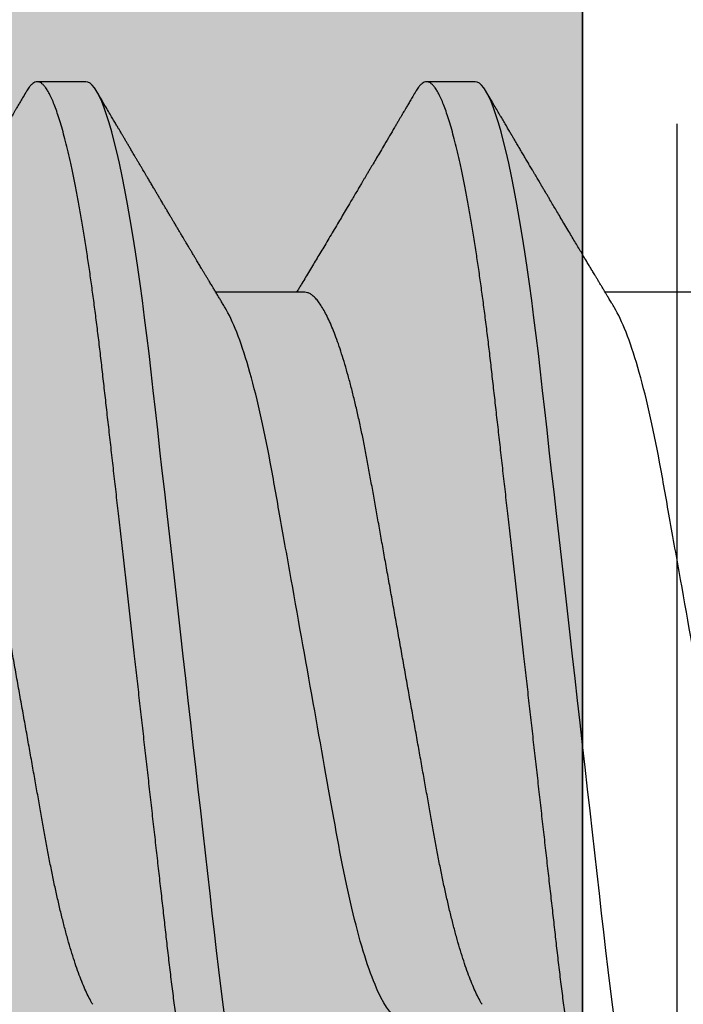
# Model space of a CAD drawing. Extents: x 2 to 27.5, y 2 to 35.
# Drawn here: x 8.2 to 8.4, y 18.4 to 18.6 of the extents above; entities that cross this region are included whole.
import ezdxf

# ---------------------------------------------------------------- set-up
doc = ezdxf.new("R2010")
doc.units = 0
doc.header["$MEASUREMENT"] = 0
doc.linetypes.add('DASHED', pattern=[0.375, 0.25, -0.125])
doc.linetypes.add('SLD-SOLID', pattern=[0])
for name, color, linetype in [('A-HATCH', 252, 'CONTINUOUS'), ('A-SCREW', 251, 'CONTINUOUS'), ('A-SHEETING', 7, 'CONTINUOUS'), ('A-WEATHER_BARRIER', 220, 'DASHED')]:
    doc.layers.add(name, color=color, linetype=linetype)

# ---------------------------------------------------------------- blocks, each defined once
blk = doc.blocks.new('A$C23068')
at = {"layer": 'A-HATCH', "ltscale": 2}
h = blk.add_hatch(dxfattribs=at)
h.set_pattern_fill('ZIGZAG', color=256, angle=45, style=0)
h.set_pattern_definition([(45, (-58.2550573907378, -12.35595779841979), (0, 0.1767766952966369), [0.125, -0.125]), (135, (-58.16666904308948, -12.26756945077146), (-0.1767766952966369, 0), [0.125, -0.125])])
h.paths.add_polyline_path([(0.125, 0.5), (0.125, 0), (15.375, 0), (15.375, 0.5)])
at = {"layer": 'A-SHEETING', "ltscale": 2}
blk.add_lwpolyline([(0.125, 0.5), (0.125, 0), (15.375, 0), (15.375, 0.5)], close=True, dxfattribs=at)

msp = doc.modelspace()

# ---------------------------------------------------------------- linework, layer by layer
at = {"layer": 'A-HATCH', "ltscale": 2}
msp.add_line((8.375, 26.25), (8.375, 10.875), dxfattribs=at)
at = {"layer": 'A-SCREW', "color": 0, "linetype": 'SLD-SOLID'}
for p, q in [((8.25834204742361, 18.63491020857893), (8.246909098095585, 18.63491020857893)), ((8.34980546095241, 18.63491020857893), (8.338372511624385, 18.63491020857893)), ((8.309790213760749, 18.58540417796161), (8.288869370988877, 18.58540417796161)), ((8.40125362728952, 18.58540417796161), (8.380332754335086, 18.58540417796161))]:
    msp.add_line(p, q, dxfattribs=at)
at = {"layer": 'A-SCREW', "color": 0, "linetype": 'SLD-SOLID', "flags": 128}
for points in [[(8.30659321471714, 18.36715529088343), (8.306101087780291, 18.36638226978295), (8.305574643252044, 18.36573207668428), (8.305060754676333, 18.36527251674926), (8.304560206800176, 18.36499999825108), (8.30407375418801, 18.36491020508106), (8.303547792581043, 18.36501498390112), (8.303005502199284, 18.36533328937037), (8.302447788520084, 18.36587041853127), (8.301875647568522, 18.36663073276634), (8.301290256465165, 18.36761761252436), (8.300692792330537, 18.36883333658997), (8.30011965535391, 18.37019025475621), (8.299538157803113, 18.37175167498074), (8.29894959752906, 18.37351666160365), (8.298355242199975, 18.37548329048562), (8.297756480214474, 18.37764867919034), (8.297154609423444, 18.38000897943922), (8.29655113895575, 18.38255939974786), (8.295947396844866, 18.38529423560908), (8.295344862037112, 18.38820691476644), (8.294744922931073, 18.39129004248832), (8.294159562010293, 18.39447614562121), (8.293579332127791, 18.39781044521285), (8.293005470769288, 18.40128401476576), (8.292439215420472, 18.4048874297699), (8.291837555907478, 18.40891319713583), (8.291247456321912, 18.41306610106662), (8.290670184332072, 18.41733300459512), (8.290106886875918, 18.42170056702176), (8.28955865052626, 18.42615535709925), (8.289026441125614, 18.43068396621732), (8.288534585831968, 18.43502507361421), (8.288030295316105, 18.43949088033276), (8.28751190953625, 18.44408182402034), (8.28698018305684, 18.44879074008747), (8.286436051537834, 18.45360969428893), (8.285880450639098, 18.45852999404221), (8.285314466933485, 18.46354224879263), (8.284739247358957, 18.46863640208252), (8.28415599921864, 18.47380180889377), (8.283565929815666, 18.47902728846762), (8.28298111218129, 18.48420666981255), (8.282392250081443, 18.48942140344533), (8.281800762097276, 18.49465985351054), (8.281207885714537, 18.49991020682998), (8.28056771323179, 18.50557965326442), (8.279929230973465, 18.51123411499199), (8.279294098981296, 18.51685873746825), (8.278664007479676, 18.52243892835983), (8.278040525962666, 18.52796048204769), (8.277425193741777, 18.53340969564135), (8.276853867719836, 18.53846949172524), (8.276292260488049, 18.5434429392258), (8.27574154916698, 18.54832025898779), (8.275202669416558, 18.55309236228229), (8.274676647444437, 18.55775088476236), (8.27416429818021, 18.56228822041831), (8.273666406370921, 18.56669755176031), (8.273173011765778, 18.57100217596584), (8.272665340801183, 18.57524699339277), (8.27214372548545, 18.57942197587948), (8.271618639173255, 18.58344356295837), (8.271081781655568, 18.58737627743582), (8.270534088592314, 18.59120955540956), (8.2699765560086, 18.59493298389012), (8.26936472496675, 18.5988188021868), (8.268744140977248, 18.60255230410277), (8.26811634335158, 18.60612170334136), (8.267482931766367, 18.60951589271369), (8.266845536080837, 18.61272455732376), (8.266205786154217, 18.6157382726615), (8.265601983678152, 18.61839363024879), (8.264999026314314, 18.62086198412743), (8.264398362826398, 18.62313802216372), (8.263801321247868, 18.6252173527925), (8.263209320159888, 18.62709654274553), (8.262623687595891, 18.62877313968829), (8.262045691224188, 18.63024565712888), (8.261476538347864, 18.63151356687212), (8.260917406087486, 18.63257727638285), (8.260369381015892, 18.63343814387704), (8.259842936487658, 18.63408833697571), (8.259329047911933, 18.63454789691073), (8.258828500035776, 18.63482041540894), (8.25834204742361, 18.63491020857893), (8.25834204742361, 18.63491020857893)], [(8.398056567880772, 18.367155215427), (8.397564501309063, 18.36638226978295), (8.397038056780843, 18.36573207668428), (8.396524168205133, 18.36527251674926), (8.396023620328975, 18.36499999825108), (8.39553716771681, 18.36491020508106), (8.395011206109842, 18.36501498390112), (8.394468915728083, 18.36533328937037), (8.393911202048884, 18.36587041853127), (8.393339061097322, 18.36663073276634), (8.392753669993965, 18.36761761252436), (8.392156205859337, 18.36883333658997), (8.391583068882696, 18.37019025475621), (8.391001571331913, 18.37175167498074), (8.390413011057845, 18.37351666160365), (8.38981865572876, 18.37548329048562), (8.389219893743274, 18.37764867919034), (8.38861805313482, 18.38000897943922), (8.388014552484549, 18.38255939974786), (8.387410810373666, 18.38529423560908), (8.386808275565912, 18.38820691476644), (8.386208336459873, 18.39129004248832), (8.385622975539093, 18.39447614562121), (8.385042745656591, 18.39781044521285), (8.384468884298059, 18.40128401476576), (8.383902628949258, 18.4048874297699), (8.383300969436263, 18.40891319713583), (8.382710869850712, 18.41306610106662), (8.382133597860872, 18.41733300459512), (8.381570300404718, 18.42170056702176), (8.38102206405506, 18.42615535709925), (8.3804898546544, 18.43068396621732), (8.37999799936074, 18.43502507361421), (8.379493708844905, 18.43949088033276), (8.378975323065049, 18.44408182402034), (8.37844359658564, 18.44879074008747), (8.377899465066605, 18.45360969428893), (8.377343864167898, 18.45852999404221), (8.376777910644847, 18.46354224879263), (8.376202660887756, 18.46863640208252), (8.37561941274744, 18.47380180889377), (8.375029373527042, 18.47902728846762), (8.374444525710075, 18.48420666981255), (8.373855693792791, 18.48942140344533), (8.373264175626076, 18.49465985351054), (8.372671299243336, 18.49991020682998), (8.37203112676059, 18.50557965326442), (8.371392644502265, 18.51123411499199), (8.370757512510096, 18.51685873746825), (8.370127421008476, 18.52243892835983), (8.369503939491466, 18.52796048204769), (8.368888607270577, 18.53340969564135), (8.368317281248622, 18.53846949172524), (8.367755674016848, 18.5434429392258), (8.36720496269578, 18.54832025898779), (8.366666082945358, 18.55309236228229), (8.366140060973237, 18.55775088476236), (8.36562771170901, 18.56228822041831), (8.365129819899721, 18.56669755176031), (8.364636425294577, 18.57100217596584), (8.364128754329982, 18.57524699339277), (8.363607139014249, 18.57942197587948), (8.363082052702055, 18.58344356295837), (8.362545195184367, 18.58737627743582), (8.361997502121113, 18.59120955540956), (8.361439969537372, 18.59493298389012), (8.360828138495549, 18.5988188021868), (8.360207554506047, 18.60255230410277), (8.359579756880379, 18.60612170334136), (8.358946345295152, 18.60951589271369), (8.358308949609636, 18.61272455732376), (8.357669199683016, 18.6157382726615), (8.357065397206952, 18.61839363024879), (8.356462439843114, 18.62086198412743), (8.355861776355198, 18.62313802216372), (8.355264734776654, 18.6252173527925), (8.354672733688673, 18.62709654274553), (8.35408710112469, 18.62877313968829), (8.353509104752959, 18.63024565712888), (8.35293995187665, 18.63151356687212), (8.352380819616286, 18.63257727638285), (8.351832794544663, 18.63343814387704), (8.351306350016444, 18.63408833697571), (8.350792461440733, 18.63454789691073), (8.350291913564575, 18.63482041540894), (8.34980546095241, 18.63491020857893), (8.34980546095241, 18.63491020857893)]]:
    msp.add_lwpolyline(points, dxfattribs=at)
at = {"layer": 'A-SCREW', "color": 0, "linetype": 'SLD-SOLID'}
for points, knots in [([(8.292640804859985, 18.36491020508106), (8.292466275772398, 18.36493039417712), (8.292115466844734, 18.364970974892), (8.291572470462484, 18.36530135049028), (8.29101493063635, 18.36583525107264), (8.290442722103563, 18.36659648562298), (8.289857288893387, 18.36758316451821), (8.289271349498819, 18.36877562719329), (8.288686673943033, 18.37015971806451), (8.288105223318198, 18.37172115370842), (8.287516660738731, 18.37348614891664), (8.286922307424646, 18.3754527722102), (8.286323515656733, 18.37761815150489), (8.28572168864855, 18.37997843329637), (8.285118180679191, 18.38252883109433), (8.284514487317551, 18.38526363835174), (8.28391195127054, 18.38817629144623), (8.283315579381934, 18.3912411047607), (8.282726659312601, 18.39444655244961), (8.282146437522584, 18.39778084029612), (8.28157256304263, 18.40125440119826), (8.280991362730532, 18.40495298516137), (8.280404646467474, 18.40887869804175), (8.279814538028603, 18.41303165415934), (8.27923726029934, 18.417298647726), (8.27867393470791, 18.42166631910348), (8.278125692866894, 18.42612126471579), (8.277602774158709, 18.43057026264884), (8.27710245907825, 18.43502217181546), (8.276597282491338, 18.43949050059953), (8.276079054453106, 18.44408161824285), (8.275547267655355, 18.44879065890581), (8.275003090541105, 18.45360970885966), (8.27444753140955, 18.45853009217581), (8.273881527331596, 18.46354239288351), (8.273306302513731, 18.46863657284661), (8.272723072887956, 18.47380198655614), (8.27213651321324, 18.47899620917227), (8.271548147055256, 18.4842067999115), (8.270959323822922, 18.48942149755806), (8.270367802229913, 18.49465990515117), (8.269759183092447, 18.50004998254235), (8.269134812761706, 18.5055795993255), (8.268496277930069, 18.51123399368134), (8.267861213630596, 18.51685857804941), (8.267231071057381, 18.52243873637161), (8.266607599668617, 18.52796028233305), (8.26600391724881, 18.53330654953629), (8.265420973119546, 18.53846936626152), (8.264859342320563, 18.54344287587668), (8.264308601229459, 18.54832027677514), (8.263769716450241, 18.5530924987456), (8.26324376358275, 18.55775116555412), (8.262731095971617, 18.56228864393526), (8.262233105509893, 18.56670856250958), (8.261740827531128, 18.5710320580944), (8.261232285424342, 18.57527733812225), (8.260714018934038, 18.57942730354816), (8.260185709870115, 18.58347304893474), (8.259648860318094, 18.58740582171066), (8.259101162892051, 18.5912391480494), (8.258528650508453, 18.59506251986406), (8.257931789849266, 18.59885333858062), (8.257311199521041, 18.60258682747272), (8.256683398177728, 18.60615620492069), (8.256050006613123, 18.60955036334633), (8.255412565266141, 18.61275898892717), (8.254785061639069, 18.61571525922287), (8.254169067050881, 18.61842418582253), (8.253566118680794, 18.62089252132293), (8.25296541983684, 18.6231685437736), (8.252368427206022, 18.62524786998904), (8.251776415506157, 18.62712705805032), (8.251190788631703, 18.62880366270028), (8.250612793609776, 18.63027619693699), (8.250043631165568, 18.63154413323869), (8.249484489981896, 18.63260786392667), (8.248939688692872, 18.63346370039909), (8.2484099656739, 18.63411789891316), (8.247896226349383, 18.63457750867528), (8.247395059422928, 18.63485000418669), (8.246896194714338, 18.6349426684144), (8.246383724976056, 18.63483952010529), (8.245840833836922, 18.63452334888746), (8.245282975604795, 18.63397798431936), (8.244798162969147, 18.63335872326095), (8.244496366699622, 18.63283365697274), (8.244388671723954, 18.63264628884778)], [0, 0, 0, 0, 0.0118435969948107, 0.023806000587659, 0.0358792518498463, 0.0480548758296623, 0.0603238977605884, 0.0726768777983159, 0.0843921138252791, 0.0961646434220101, 0.1079856177678327, 0.1198459608650617, 0.1317363885442038, 0.1436474875736294, 0.1555697349215466, 0.1674935576339539, 0.1794093703437831, 0.1913076446944244, 0.2029672465030576, 0.214591950263315, 0.2261731118624085, 0.2377022319426923, 0.2500843840961334, 0.2623862323126885, 0.2745981873186876, 0.2867111246642565, 0.298716343469404, 0.3106056906009946, 0.3217431215635853, 0.3329710810549538, 0.3443011172007623, 0.3557263675837876, 0.3672395513855011, 0.3788329704034664, 0.3904986342081646, 0.4022281714590703, 0.4140129368974947, 0.4258440296036206, 0.4375001278155366, 0.4491832783881228, 0.4608845395459145, 0.4725948722965919, 0.4852403393121399, 0.4978743889221126, 0.5104856392684728, 0.5230628682053734, 0.5355950141711673, 0.5480712832180784, 0.5597740650316921, 0.5714093130214277, 0.5829687963318465, 0.5944446290343436, 0.6058293332590212, 0.6171157879967009, 0.6282972963043564, 0.6394459165949358, 0.6506985695535799, 0.6620517076565174, 0.6732932174542124, 0.6846179519782739, 0.6960185781263378, 0.7074874469891018, 0.7199398591374586, 0.7324521512660189, 0.7450136445609755, 0.7576133722771987, 0.770240150878539, 0.7828826305259272, 0.7948069490191702, 0.8067255256676185, 0.8186288004524571, 0.830507278481349, 0.8423516144459083, 0.8541526173695938, 0.8659012921805244, 0.8775889139739786, 0.8892070085155989, 0.9007474512443199, 0.9119987121665012, 0.9231605331100463, 0.9342262558606946, 0.9451896126414779, 0.9570332096362886, 0.968995613229137, 0.9810688644913242, 0.9932444884711403, 1, 1, 1, 1]), ([(8.384104218388785, 18.36491020508106), (8.383929689301198, 18.36493039417712), (8.383578880373534, 18.364970974892), (8.383035883991269, 18.36530135049028), (8.382478344165136, 18.36583525107264), (8.381906135632363, 18.36659648562298), (8.381320702422187, 18.36758316451821), (8.380734763027618, 18.36877562719329), (8.380150087471833, 18.37015971806451), (8.379568636846983, 18.37172115370842), (8.378980074267531, 18.37348614891664), (8.378385720953418, 18.3754527722102), (8.377786929185504, 18.37761815150489), (8.37718510217735, 18.37997843329637), (8.376581594207977, 18.38252883109433), (8.375977900846351, 18.38526363835174), (8.37537536479934, 18.38817629144623), (8.374778992910706, 18.3912411047607), (8.3741900728415, 18.39444655244961), (8.373609851050986, 18.39778084029609), (8.37303597657288, 18.4012544011984), (8.372454776253733, 18.40495298516086), (8.371868060018755, 18.40887869804371), (8.371277951474596, 18.41303165415215), (8.370700674133602, 18.41729864775246), (8.370137347110955, 18.42166631900599), (8.36958911053972, 18.42612126507473), (8.369066172889347, 18.43057026052747), (8.36856592458659, 18.43502217546379), (8.36806068114629, 18.43949049838005), (8.367542475412364, 18.44408161893517), (8.367010666561697, 18.4487906564938), (8.366466556161356, 18.45360971304271), (8.36591093099095, 18.45853008975268), (8.365344944660649, 18.46354239326337), (8.36476971501665, 18.46863657274406), (8.364186486693512, 18.47380198658379), (8.363599926668968, 18.47899620916496), (8.363011560603553, 18.48420679991344), (8.362422737346492, 18.48942149755754), (8.361831215760105, 18.49465990515131), (8.36122259662082, 18.50004998254232), (8.360598226290605, 18.5055795993255), (8.35995969145884, 18.51123399368134), (8.359324627159396, 18.51685857804941), (8.35869448458618, 18.52243873637161), (8.358071013197417, 18.52796028233305), (8.35746733077761, 18.53330654953629), (8.356884386648318, 18.53846936626152), (8.356322755849362, 18.54344287587668), (8.355772014758259, 18.54832027677514), (8.355233129979013, 18.5530924987456), (8.35470717711155, 18.55775116555412), (8.354194509500417, 18.56228864393526), (8.353696519038692, 18.56670856250958), (8.353204241059927, 18.5710320580944), (8.352695698953141, 18.57527733812225), (8.352177432462838, 18.57942730354816), (8.351649123398914, 18.58347304893474), (8.351112273846866, 18.58740582171066), (8.350564576420851, 18.5912391480494), (8.349992064037238, 18.59506251986406), (8.349395203378066, 18.59885333858062), (8.34877461304984, 18.60258682747272), (8.3481468117065, 18.60615620492069), (8.347513420141922, 18.60955036334633), (8.346875978794941, 18.61275898892717), (8.346248475167869, 18.61571525922287), (8.345632480579681, 18.61842418582253), (8.345029532209594, 18.62089252132293), (8.34442883336564, 18.6231685437736), (8.343831840734822, 18.62524786998904), (8.343239829034943, 18.62712705805032), (8.342654202160503, 18.62880366270028), (8.342076207138575, 18.63027619693699), (8.341507044694339, 18.63154413323869), (8.340947903510738, 18.63260786392667), (8.340403102221444, 18.63346370039909), (8.339873379203453, 18.63411789891319), (8.339359639875369, 18.63457750867514), (8.338858472962144, 18.63485000418729), (8.338359608203348, 18.63494266841215), (8.3378471386674, 18.63483952011441), (8.337304246751529, 18.63452334885295), (8.33674639145653, 18.63397798444984), (8.336261574745905, 18.63335872969404), (8.335959799427727, 18.63283367641242), (8.33585211543533, 18.63264631903039)], [0, 0, 0, 0, 0.0118436010434378, 0.0238060087255273, 0.0358792641148481, 0.0480548922567927, 0.0603239183817748, 0.0726769026422585, 0.084392142673971, 0.0961646762950364, 0.1079856546817538, 0.1198460018333355, 0.1317364335771145, 0.1436475366782433, 0.1555697881016746, 0.1674936148901346, 0.1794094316732783, 0.1913077100912388, 0.202967315885603, 0.214592023619662, 0.2261731891776725, 0.2377023131990834, 0.250084469585253, 0.2623863220070854, 0.2745982811876326, 0.2867112226739013, 0.298716445582926, 0.3106057967787842, 0.3217432250034624, 0.3329711949891156, 0.344301235007996, 0.3557264892966415, 0.3672396700295842, 0.3788331001128568, 0.3904987679053583, 0.4022283091659019, 0.4140130786328434, 0.425844175383323, 0.4375002775797724, 0.4491834321461396, 0.4608846973039034, 0.4725950340576544, 0.4852405053959421, 0.4978745593247522, 0.5104858139821562, 0.5230630472184705, 0.5355951974682669, 0.5480714707800796, 0.559774256594185, 0.5714095085613267, 0.5829689958232519, 0.5944448324486602, 0.6058295405650976, 0.6171159991609514, 0.628297511290906, 0.639446135392542, 0.6506987921978054, 0.6620519341817122, 0.6732934478222172, 0.6846181862175384, 0.6960188162628048, 0.7074876890460996, 0.7199401054512026, 0.7324524018569787, 0.7450138994459699, 0.7576136314692978, 0.7702404143869901, 0.7828828983560974, 0.7948072209255624, 0.8067258016482701, 0.8186290805021373, 0.8305075625915811, 0.8423519026050215, 0.8541529095627748, 0.8659015883898852, 0.877589214178649, 0.8892073126918113, 0.90074775936553, 0.9119990241338547, 0.9231608488929689, 0.9342265754263361, 0.9451899359548454, 0.9570335369982843, 0.9689959446803738, 0.9810692000696947, 0.9932448282116393, 1, 1, 1, 1]), ([(8.244390301583167, 18.63267458501483), (8.244135083511594, 18.63223989906393), (8.243665062805604, 18.63143936250219), (8.243020404032421, 18.63034185145096), (8.242526639981875, 18.62950135631442), (8.242166004842716, 18.62888774014695), (8.241921003914257, 18.62847075823495), (8.241739795624994, 18.6281625164504), (8.241517422554011, 18.62778419988612), (8.241186587988523, 18.62722144687447), (8.2406865793794, 18.62637105300297), (8.240091356467275, 18.62535909192545), (8.238997943081529, 18.62350069105304), (8.23793423133506, 18.62169408076701), (8.236937777857264, 18.62000276926057), (8.236486044127915, 18.61923634720378), (8.23610301936148, 18.61858657134476), (8.235726128688583, 18.61794745809976), (8.235296001091314, 18.61721803500504), (8.234652751977904, 18.61612781415477), (8.233824877506464, 18.61472504587633), (8.23286356897006, 18.61309750067537), (8.231944882547708, 18.61154298835328), (8.23108935954059, 18.61009626397629), (8.23026105167682, 18.60869651982108), (8.229550304202775, 18.60749610863343), (8.228932868013572, 18.60645386492465), (8.228414711645911, 18.60557965672564), (8.227877448589197, 18.60467345267008), (8.227358135956564, 18.60379807179623), (8.226894561100295, 18.60301694838168), (8.226478488560815, 18.60231608198848), (8.22605915524565, 18.60161001939068), (8.225609799612215, 18.60085375370622), (8.225135156654005, 18.60005517254567), (8.22465233774318, 18.59924336319872), (8.224156984342684, 18.59841078032855), (8.223674795250815, 18.5976006887457), (8.223236389824166, 18.59686464125642), (8.222851349903806, 18.59621837629666), (8.2224296544031, 18.59551087472875), (8.221917750643371, 18.5946524471245), (8.221310882399564, 18.59363555365184), (8.220683714986535, 18.59258525645177), (8.220070412373317, 18.59155910246395), (8.219475314211365, 18.59056398609545), (8.218898551165069, 18.58960037816112), (8.21834202462918, 18.58867117895795), (8.21782832307224, 18.58781415392431), (8.217450548622821, 18.58718432641754), (8.217180623208861, 18.5867344335409), (8.216965055940221, 18.58637530176662), (8.216692115612744, 18.58592074260994), (8.216489653481233, 18.58558371036321), (8.216381804712896, 18.58540417796161)], [0, 0, 0, 0, 0.0275230251065807, 0.0506876006514772, 0.069496904704007, 0.0807466762047503, 0.089548461755253, 0.0959028362687829, 0.100269204985408, 0.1135084999027108, 0.1315462762899219, 0.154133801096853, 0.1776124787995468, 0.2492761248299384, 0.2686007831607465, 0.2847917980669667, 0.2978499377823836, 0.3097829816969471, 0.3253031288924818, 0.3440856092652276, 0.3788981615060489, 0.4142380945964439, 0.4472921543773169, 0.4774872277904013, 0.5060057472848191, 0.5360964299904338, 0.5536550480716124, 0.5721482336488659, 0.5915814423675844, 0.6111765152961506, 0.6277243477334538, 0.6411763089543386, 0.6556785888955311, 0.6725615326212523, 0.6892073031127846, 0.7064008616701357, 0.7241325684082217, 0.7421028530347442, 0.7578735322655913, 0.770908660165399, 0.7831762682966674, 0.802843765218023, 0.8254788476047581, 0.8478336584360361, 0.8696347166832872, 0.8907504902499381, 0.9111404910431439, 0.9309511458147, 0.9498875494751351, 0.9656954420547342, 0.9710509044669888, 0.9785332869350654, 0.988564979794447, 1, 1, 1, 1]), ([(8.291047194915848, 18.58178540757083), (8.290852692889985, 18.58210814064091), (8.290491936693371, 18.58270673571658), (8.289985503823004, 18.58354790853846), (8.28952221272803, 18.58431799538531), (8.28906634530287, 18.58507623803425), (8.28859953508325, 18.58585321607038), (8.288181849432021, 18.58654894610819), (8.28784023798525, 18.5871182253197), (8.287567552077931, 18.58757288064226), (8.287285408172906, 18.58804339743753), (8.286953839430083, 18.58859661729571), (8.286582463476833, 18.58921654485709), (8.28620430080224, 18.58984812623365), (8.28584894848737, 18.59044193207188), (8.285521668650333, 18.59098898020463), (8.285223775819361, 18.59148715779412), (8.28495650405182, 18.59193424418325), (8.28469768762335, 18.59236739129921), (8.28440963372202, 18.59284952163679), (8.284052169817812, 18.5934481986331), (8.2836387787153, 18.59414065364336), (8.28320953216216, 18.59486019976131), (8.282806832447605, 18.59553545708016), (8.282384240457105, 18.59624450581467), (8.281958643375532, 18.59695875669766), (8.28153957754003, 18.59766249128714), (8.281194066965298, 18.59824290594847), (8.28090849523845, 18.59872284913919), (8.2806247375473, 18.599199757722), (8.280285772213972, 18.59976971203341), (8.279875416743891, 18.6004598809769), (8.279426083640828, 18.60121600412668), (8.279000097344948, 18.60193307527189), (8.278603558888506, 18.60260094418419), (8.278216954684567, 18.60325213193457), (8.277791797933872, 18.603968713364), (8.27733497459036, 18.60473882137023), (8.27690106363849, 18.60547057681129), (8.27653206094206, 18.60609323694649), (8.276220544968936, 18.60661883290018), (8.275915806577302, 18.60713311056404), (8.275545313880968, 18.60775837518275), (8.275131756222493, 18.60845682283673), (8.274681805396057, 18.60921704157866), (8.274207343279784, 18.61001901835405), (8.273697386483406, 18.61088134942307), (8.273192538046501, 18.6117353991439), (8.272733061098137, 18.61251280063257), (8.272340951040917, 18.61317652186435), (8.27201609529331, 18.61372644756835), (8.271758550856589, 18.61416252854667), (8.271555611735792, 18.61450623701205), (8.27136680606911, 18.6148259727436), (8.271139839084952, 18.61521045436072), (8.270837808690658, 18.6157221666858), (8.270480283320296, 18.61632794907459), (8.270106240023011, 18.61696197636647), (8.269666324094828, 18.61770780772477), (8.269189463054772, 18.6185164762029), (8.268691427607337, 18.619361302089), (8.26825464205794, 18.62010249926931), (8.267853235164552, 18.62078374858197), (8.267467411501485, 18.62143881445397), (8.26709870346636, 18.62206478478507), (8.266782676899226, 18.62260153661776), (8.266512738087243, 18.62306009496075), (8.266251009105076, 18.62350464680284), (8.265923796551192, 18.62406063445616), (8.265499052635818, 18.62478244132572), (8.264973157865256, 18.62567633193223), (8.264346166554418, 18.62674244667963), (8.263618034250243, 18.6279809040951), (8.26278881584173, 18.62939187331853), (8.261858470868049, 18.63097551905906), (8.261204737120977, 18.63208890411667), (8.260860964666335, 18.63267438882806)], [0, 0, 0, 0, 0.0190942332506235, 0.0354153790126216, 0.0497528921774537, 0.064633652179308, 0.08024659946067, 0.0956833985588573, 0.1057530128244747, 0.1138882278179006, 0.1225475893462022, 0.1335530764073617, 0.1465703843217246, 0.1591659371794324, 0.1708547057323591, 0.1816359687489209, 0.1914680003655568, 0.2002671738526274, 0.2080301871127719, 0.2170361096969451, 0.2287259222051545, 0.2433627916678293, 0.2579013757589153, 0.2711815648580366, 0.2832020248522992, 0.2997276461032619, 0.3133123862646099, 0.3247055566605763, 0.333955299688097, 0.3416117107052652, 0.3528254817038195, 0.3675575560789693, 0.3822985860907173, 0.3973944642791737, 0.4098211448336337, 0.4216566912800523, 0.4357681561891648, 0.4520433493236268, 0.4670220116065361, 0.478898985582356, 0.4886586739783542, 0.4981757173260797, 0.5103835323933947, 0.5254686169151742, 0.5393802348026583, 0.5551230380530522, 0.5727091903163773, 0.5902258164942176, 0.6055053988857468, 0.6185450092587309, 0.6293451188107728, 0.6379055172840586, 0.6442267780278705, 0.6495749926495727, 0.6567201093102522, 0.6668508865055963, 0.6796840426101919, 0.6923637671052202, 0.7041526035006662, 0.7235615238571614, 0.7399351942458864, 0.7538474421082055, 0.7671562847807988, 0.7800028143689423, 0.7923710917313583, 0.803969404681658, 0.811565524412465, 0.819334377415172, 0.8301098574490738, 0.8442554214049326, 0.8617723681080307, 0.8826624306014282, 0.9069273608735984, 0.9345702680741096, 0.9655931185243231, 1, 1, 1, 1]), ([(8.335853745294557, 18.63267461519737), (8.33561613263521, 18.63226991132495), (8.335170256166776, 18.63151049078775), (8.334545235143253, 18.63044640824765), (8.334008182792758, 18.62953223622415), (8.333559068728675, 18.62876789758556), (8.33319780658475, 18.62815336335305), (8.332926938772431, 18.62769246607385), (8.332742166501276, 18.62737822486977), (8.332614224273698, 18.62716058023344), (8.332501689942006, 18.62696919080389), (8.332369702378259, 18.62674471181856), (8.332208584606036, 18.62647078411615), (8.331972301449213, 18.62606894246358), (8.331651584759669, 18.62552368108052), (8.331253547596077, 18.6248470715777), (8.330591180694256, 18.62372149054119), (8.329674885844014, 18.62216481201659), (8.328574025082617, 18.62029562190145), (8.327554960311431, 18.61856631544097), (8.326658017230926, 18.6170453138339), (8.325850894002002, 18.61567772146995), (8.325202098932948, 18.6145790307248), (8.324687517329693, 18.61370785580689), (8.324289991005259, 18.61303498366988), (8.323926928384878, 18.6124205615663), (8.323587983593967, 18.61184708774564), (8.323233891457306, 18.61124807979255), (8.322795362266021, 18.61050656213928), (8.32225263260952, 18.60958902225093), (8.321616665208381, 18.60851443818845), (8.32094492909556, 18.60737994089388), (8.320153570282187, 18.60604421090474), (8.319290850836637, 18.60458902696485), (8.318355094883543, 18.60301189190486), (8.31741421360448, 18.60142741970554), (8.316434431736155, 18.59977892886266), (8.315430132883165, 18.59809087454127), (8.314459851214593, 18.59646157524986), (8.313535160846556, 18.59491051286554), (8.312653929494374, 18.59343378641566), (8.3117677660249, 18.59195025276816), (8.310874306136526, 18.59045615050027), (8.309973674215627, 18.58895182275305), (8.309212918585615, 18.58768254942569), (8.308608970179307, 18.58667598954511), (8.308194016300945, 18.5859847516991), (8.307947285257313, 18.58557410385876), (8.307845188059105, 18.58540417796161)], [0, 0, 0, 0, 0.0256106932346083, 0.0480580684770988, 0.0673432936107333, 0.0834682480227926, 0.0964347252837834, 0.1062431157542249, 0.1126407531893256, 0.1163272141345574, 0.1200198907314932, 0.124756545515038, 0.130537682484721, 0.1373622552418872, 0.1501951037985404, 0.1650584311431611, 0.1801984664831514, 0.2214832487046391, 0.2636989768089438, 0.2991162468748377, 0.3312011644552914, 0.3600374912898733, 0.3857434127233491, 0.4012634917128263, 0.4155183868702551, 0.4285151398576935, 0.440262743448712, 0.4518744132251158, 0.466484964389054, 0.4872745706674655, 0.5100478449866545, 0.5346249662699233, 0.5592217039641728, 0.5947693234770453, 0.626939184409965, 0.6592929278558717, 0.6953278391049208, 0.7315846857585788, 0.7664789532605134, 0.7988094214229031, 0.8301242119978297, 0.8603198753005539, 0.8931077792842195, 0.9251196933852228, 0.956003686809284, 0.9738577895812311, 0.9891823647354021, 1, 1, 1, 1]), ([(8.382510638627224, 18.58178540002518), (8.382291355336037, 18.58214922878929), (8.381884090057582, 18.58282495206097), (8.381320724381027, 18.58376094379432), (8.380851538263869, 18.58454097330025), (8.380476583165631, 18.58516477693246), (8.380195833467226, 18.58563210591893), (8.379966721421965, 18.58601349885339), (8.37972259111919, 18.58642014861169), (8.37939808809304, 18.58696079703654), (8.37900658412147, 18.5876135251367), (8.378597765966049, 18.58829534731126), (8.378220062846765, 18.58892579826087), (8.377884500886552, 18.58948603111503), (8.377503193874617, 18.59012296013356), (8.377064796957882, 18.59085566584346), (8.376533404900869, 18.59174436099789), (8.375907283824262, 18.59279206356419), (8.375216493567876, 18.59394911107228), (8.374472353643029, 18.59519638528926), (8.37374229016416, 18.59642120443735), (8.372983102493265, 18.59769581658847), (8.372178984941385, 18.59904693776969), (8.371321120262053, 18.6004895216409), (8.370445529365071, 18.60196324734292), (8.369605535660696, 18.60337811622804), (8.368833046715451, 18.60468034323387), (8.368093155936151, 18.60592824014154), (8.367472645001328, 18.60697546597407), (8.366950444717133, 18.60785726985989), (8.366529503420281, 18.60856825095902), (8.366090784566921, 18.60930943460048), (8.365638470190873, 18.61007399953399), (8.36520240715933, 18.61081124692058), (8.3648217859853, 18.61145499843568), (8.364511142365615, 18.61198044892691), (8.364229486498118, 18.61245709576141), (8.363924963747394, 18.61297235605295), (8.363566131321846, 18.6135798159651), (8.363112186850003, 18.61434839898189), (8.362581672827986, 18.61524698849155), (8.361994698172452, 18.61624151341621), (8.361410672822046, 18.61723144997291), (8.36083131394983, 18.61821379874789), (8.360270887327175, 18.61916448105896), (8.359754209940633, 18.6200410972456), (8.359288104916843, 18.62083223441556), (8.358859203226316, 18.62156035346698), (8.358419531553352, 18.62230695346938), (8.357939375031577, 18.6231224673727), (8.35739954595087, 18.6240396287352), (8.356806770207271, 18.62504703953093), (8.356181034197562, 18.62611079940419), (8.35552512013814, 18.62722627420217), (8.354829047346144, 18.62841034054244), (8.35406637748801, 18.62970823184338), (8.353223155345205, 18.63114360636953), (8.352633293465203, 18.63214826922987), (8.352324378195135, 18.63267441901064)], [0, 0, 0, 0, 0.0215396257854809, 0.0400046061279666, 0.055390076274227, 0.0676918030975989, 0.076906476210864, 0.0830316903068715, 0.0902500629943565, 0.1009546736534925, 0.1150025815797009, 0.1288413119077335, 0.1412623807758221, 0.1522651691518305, 0.1619517438215641, 0.1789007938426324, 0.1955565852494361, 0.2144513016129018, 0.2407842505871248, 0.2638810973815405, 0.2880902971725091, 0.3130799202026388, 0.3391013235392039, 0.3678090758156354, 0.3981772683506122, 0.426015483338483, 0.451236669106087, 0.4749469005397833, 0.4995717518860953, 0.5129540762124771, 0.5269077189566811, 0.5414642419991936, 0.556623592877996, 0.5719487017854, 0.5848939040988714, 0.5945421127201875, 0.6028980326165969, 0.6129647351856429, 0.6248882734541741, 0.6386696656229741, 0.6582227999096102, 0.6777961046743393, 0.697221498658399, 0.7164987733545292, 0.7356212826778408, 0.7531773859330672, 0.7680936531150145, 0.7821798337147969, 0.7960240069301227, 0.8120241435149872, 0.8301628468107894, 0.8499833965713142, 0.8712886477083392, 0.8927371967313086, 0.9155936769093797, 0.9409292020611503, 0.9690641621054876, 1, 1, 1, 1]), ([(8.259936834488315, 18.41803579838185), (8.259701500143734, 18.41844141522679), (8.259222035952774, 18.41926780864063), (8.258488884626502, 18.42076126921575), (8.257736122610197, 18.42246408007384), (8.256973166894255, 18.42437998495507), (8.256203177890484, 18.4265018343954), (8.255434022009581, 18.42881032219574), (8.25466870486622, 18.43129566858823), (8.253910135006379, 18.43394733900018), (8.25316100682005, 18.43675349181927), (8.252424608340988, 18.43969926859296), (8.251703432634542, 18.44277078019556), (8.250999823724754, 18.44595364220382), (8.250315286916518, 18.44923563833132), (8.24965179332969, 18.45260212830928), (8.249014012390518, 18.45602513178278), (8.248395792936577, 18.45951723660448), (8.247757295259902, 18.46309168846946), (8.247099039061453, 18.46678503915436), (8.246416016421904, 18.47061540082316), (8.245710164978476, 18.47457418803427), (8.244983259637962, 18.47865104746685), (8.244242322682254, 18.48280622216296), (8.243490093758254, 18.48702527572974), (8.242729147215812, 18.49129292632151), (8.24196235304916, 18.49559332574273), (8.241193193380525, 18.49990706685588), (8.240424620810046, 18.50421768351686), (8.239659472783217, 18.50850878107317), (8.238900176200431, 18.51276735194108), (8.238149460152542, 18.51697762058106), (8.237414401627461, 18.52110000431395), (8.236697390928185, 18.52512154885187), (8.236000353604481, 18.5290307831948), (8.235320997826506, 18.53284039722806), (8.234657302589511, 18.53656448695406), (8.234009218685657, 18.54019228731218), (8.233381882529358, 18.54373681191035), (8.232739265599747, 18.54718865357088), (8.23207439838825, 18.55056308835825), (8.23138855472331, 18.55385277450156), (8.230683403868397, 18.55704292626973), (8.229961728252064, 18.56011676582676), (8.22922589578161, 18.56306049944544), (8.228478469824353, 18.5658610249528), (8.227721586777704, 18.56850777815313), (8.226957940489399, 18.57098902522196), (8.226195109117555, 18.57328047762775), (8.22543586774708, 18.57537665682059), (8.22468310945834, 18.57727384363892), (8.223935021267494, 18.57897851327979), (8.223189145785739, 18.58049614008459), (8.222448493116275, 18.58181881168983), (8.221715777805898, 18.58294004600941), (8.220998538383043, 18.58385036833658), (8.220298936667263, 18.58455250977877), (8.219619528081921, 18.58504441623697), (8.218960603227515, 18.58534833605401), (8.218537208621711, 18.58538563969981), (8.21832680023195, 18.58540417796161)], [0, 0, 0, 0, 0.0166571501383844, 0.0339368528178344, 0.0512777188535599, 0.0690125104524791, 0.0867640126313209, 0.1045082398945532, 0.1222212215407078, 0.139879245408986, 0.1574591078188841, 0.1749381985146391, 0.192257048566472, 0.2094332232342169, 0.2264472359546118, 0.2432807196452932, 0.2599166775702301, 0.2761452993728459, 0.292552798874513, 0.3091454908519953, 0.3259068165149682, 0.3431656246276339, 0.3605615449415054, 0.3780735278106531, 0.3956794795912035, 0.413356643891412, 0.4310816184438735, 0.4488305880256957, 0.466540848659401, 0.4842272786920488, 0.501866204239314, 0.5194343999717778, 0.5369092063558972, 0.553959885525736, 0.5708795077167838, 0.5876491495812728, 0.6042510107949871, 0.6210014544768915, 0.6375638050640886, 0.6542341108821861, 0.671102938216981, 0.6881531874207961, 0.7053664401142276, 0.7227229947020858, 0.7401638341671996, 0.757705055820456, 0.775324201114802, 0.7929982353407277, 0.8107035564452199, 0.8281002401631519, 0.8454815548835991, 0.8628249950837344, 0.8801084346729092, 0.8976601030373609, 0.9151043068084416, 0.9324195718295983, 0.9495854539798362, 0.966582616962188, 0.9833930388844069, 1, 1, 1, 1]), ([(8.35140036874742, 18.41803560219509), (8.35116499344008, 18.41844128129267), (8.350685484209876, 18.41926773532467), (8.349952298905507, 18.42076126838978), (8.34919953593257, 18.42246408030107), (8.348436580478946, 18.42437998489353), (8.347666591404305, 18.42650183441188), (8.34689743554236, 18.42881032219134), (8.346132118393939, 18.4312956685894), (8.345373548535463, 18.43394733899984), (8.344624420348765, 18.43675349181936), (8.343888021869816, 18.43969926859293), (8.3431668461633, 18.44277078019556), (8.34246323725364, 18.44595364220382), (8.341778700444962, 18.44923563833126), (8.341115206859754, 18.45260212830951), (8.340477425914713, 18.45602513178198), (8.339859206482146, 18.45951723660735), (8.33922070872498, 18.4630916884586), (8.33856245283198, 18.4667850391956), (8.337879429027254, 18.47061540066559), (8.337173582078293, 18.47457418864357), (8.336446659988553, 18.4786510435346), (8.33570578724526, 18.48280622917272), (8.334953493905857, 18.48702527168106), (8.334192564428463, 18.49129292695378), (8.333425765588174, 18.49559332557286), (8.332656607174044, 18.4999070669013), (8.331888034268047, 18.50421768350472), (8.331122886330917, 18.50850878107644), (8.330363589724186, 18.5127673519402), (8.329612873682692, 18.51697762058129), (8.328877815155892, 18.52110000431389), (8.32816080445707, 18.5251215488519), (8.327463767133253, 18.5290307831948), (8.326784411355305, 18.53284039722806), (8.326120716118297, 18.53656448695406), (8.325472632214456, 18.54019228731218), (8.324845296058157, 18.54373681191035), (8.324202679128547, 18.54718865357088), (8.323537811917049, 18.55056308835825), (8.32285196825211, 18.55385277450156), (8.322146817397169, 18.55704292626973), (8.32142514178085, 18.56011676582676), (8.32068930931041, 18.56306049944544), (8.319941883353152, 18.5658610249528), (8.319185000306504, 18.56850777815313), (8.31842135401817, 18.57098902522196), (8.317658522646354, 18.57328047762775), (8.316899281275852, 18.57537665682059), (8.31614652298714, 18.57727384363892), (8.315398434796293, 18.57897851327979), (8.314652559314538, 18.58049614008459), (8.313911906645075, 18.58181881168983), (8.313179191334683, 18.58294004600941), (8.312461951911843, 18.58385036833658), (8.311762350196048, 18.58455250977877), (8.31108294161072, 18.58504441623697), (8.310424016756315, 18.58534833605401), (8.310000622150511, 18.58538563969981), (8.309790213760749, 18.58540417796161)], [0, 0, 0, 0, 0.0166597276600464, 0.0339393850425808, 0.0512802056210574, 0.0690149507300934, 0.0867664063752472, 0.1045105871238616, 0.1222235223373056, 0.1398814999169392, 0.1574613162430847, 0.1749403611192495, 0.1922591657715461, 0.209435295413763, 0.2264492635337206, 0.2432827030972023, 0.2599186174127325, 0.2761471966737302, 0.2925546531648702, 0.3091473016463628, 0.3259085833712907, 0.3431673462418138, 0.3605632209541174, 0.3780751370102604, 0.3956810637536231, 0.4133581817150124, 0.4310831098033251, 0.4488320328580988, 0.4665422470662256, 0.484228630735765, 0.5018675100444497, 0.5194356597237438, 0.536910420299504, 0.5539610547727881, 0.5708806326108332, 0.5876502305154772, 0.6042520482091657, 0.621002447981551, 0.6375647551522954, 0.6542350172709466, 0.6711038003858922, 0.6881540048942799, 0.7053672124649873, 0.7227237215544708, 0.740164515300266, 0.7577056909710624, 0.7753247900786799, 0.7929987779739913, 0.8107040526658542, 0.8281006907802171, 0.8454819599373835, 0.8628253546735221, 0.8801087489559855, 0.8976603713105923, 0.9151045293535351, 0.9324197489845533, 0.9495855861362441, 0.9665827045623282, 0.9833930824178014, 1, 1, 1, 1]), ([(8.332656062203114, 18.41441623219879), (8.331161473791695, 18.41441623237625), (8.329444184773592, 18.41611069836569), (8.325825732195597, 18.42321439989186), (8.323931095653222, 18.42862279525406), (8.32033256016399, 18.44210348238161), (8.318678718027186, 18.45005984951112), (8.315642260274075, 18.46708953355378), (8.313906171877221, 18.47682621994048), (8.31026991809756, 18.49721980285889), (8.308376511824264, 18.50783879156887), (8.305694105121802, 18.5228828140223), (8.304826231049688, 18.52775020307848), (8.303179083275552, 18.53698807445551), (8.302431678525494, 18.54130379568559), (8.300119675177626, 18.55371322232583), (8.29836568588641, 18.56143426468907), (8.294713782443495, 18.57401452722476), (8.292822833988197, 18.57884050135263), (8.29104657579505, 18.58178645043941)], [0, 0, 0, 0, 0.125, 0.125, 0.25, 0.25, 0.375, 0.375, 0.5, 0.5, 0.625, 0.625, 0.6875, 0.6875, 0.75, 0.75, 0.875, 0.875, 1, 1, 1, 1]), ([(8.424119476811526, 18.41441623219879), (8.422624888463758, 18.41441623239513), (8.420907599530125, 18.41611069825132), (8.417289147125246, 18.42321439918581), (8.415394510669955, 18.4286227940915), (8.411795975308763, 18.44210348019814), (8.410142133119194, 18.45005984694328), (8.407105675607028, 18.46708952963459), (8.40536958733908, 18.4768262152983), (8.40173333377173, 18.49721979702605), (8.399839927579677, 18.50783878528028), (8.397157520929113, 18.52288280744276), (8.39628964686301, 18.52775019646521), (8.39464249907843, 18.53698806790081), (8.393895094273148, 18.54130378928275), (8.391583091187215, 18.55371321579571), (8.389829102064937, 18.56143425837496), (8.386177198863066, 18.5740145220683), (8.384286250477317, 18.57884049713726), (8.382509992284497, 18.5817864473623)], [0, 0, 0, 0, 0.1249999999999999, 0.1249999999999999, 0.2499999999999998, 0.2499999999999998, 0.3749999999999997, 0.3749999999999997, 0.4999999999999996, 0.4999999999999996, 0.6249999999999994, 0.6249999999999994, 0.6874999999999993, 0.6874999999999993, 0.7499999999999994, 0.7499999999999994, 0.8749999999999998, 0.8749999999999998, 1, 1, 1, 1])]:
    msp.add_open_spline(points, degree=3, knots=knots, dxfattribs=at)
at = {"layer": 'A-WEATHER_BARRIER', "linetype": 'DASHED'}
msp.add_line((8.397184618937501, 26.125), (8.397184618937487, 10.875), dxfattribs=at)

# ---------------------------------------------------------------- block references
at = {"layer": 'A-SCREW', "color": 2, "ltscale": 2, "rotation": 270}
msp.add_blockref('A$C23068', (7.875, 26.25), dxfattribs=at)

doc.saveas('drawing.dxf')
